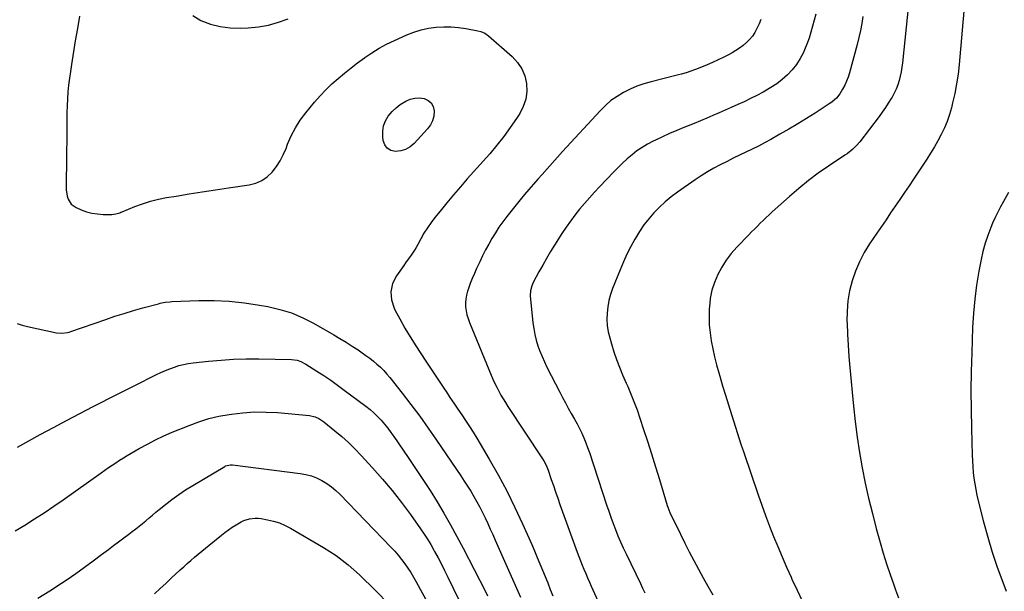
# Model space of a CAD drawing. Units: inches. Extents: x 1921341 to 1926678, y 432428 to 437739.
# Drawn here: x 1922970 to 1923598, y 432977 to 433341 of the extents above; entities that cross this region are included whole.
import ezdxf

# ---------------------------------------------------------------- set-up
doc = ezdxf.new("R2010")
doc.units = ezdxf.units.IN
doc.header["$MEASUREMENT"] = 0
doc.layers.add('7', color=7, linetype='Continuous')
doc.layers.add('8', color=7, linetype='Continuous')

msp = doc.modelspace()

# ---------------------------------------------------------------- linework, layer by layer
at = {"layer": '7', "color": 18}
for points in [[(1923536.92, 433351.12, 1814), (1923533.1, 433313.89, 1814), (1923532.73, 433311.04, 1814), (1923532.26, 433308.2, 1814), (1923531.65, 433305.4, 1814), (1923530.94, 433302.61, 1814), (1923530.05, 433299.88, 1814), (1923529.02, 433297.21, 1814), (1923527.79, 433294.63, 1814), (1923526.42, 433292.11, 1814), (1923525.85, 433291.15, 1814), (1923524.05, 433288.23, 1814), (1923522.17, 433285.35, 1814), (1923520.2, 433282.54, 1814), (1923518.16, 433279.77, 1814), (1923505.78, 433263.58, 1814), (1923503.73, 433261.14, 1814), (1923501.46, 433258.91, 1814), (1923497.73, 433255.93, 1814), (1923496.42, 433255.02, 1814), (1923485.89, 433248, 1814), (1923479.4, 433243.47, 1814), (1923473.06, 433238.76, 1814), (1923466.92, 433233.77, 1814), (1923460.93, 433228.61, 1814), (1923450.01, 433218.77, 1814), (1923448.07, 433217.01, 1814), (1923446.16, 433215.23, 1814), (1923444.26, 433213.42, 1814), (1923442.38, 433211.6, 1814), (1923440.52, 433209.77, 1814), (1923438.67, 433207.92, 1814), (1923436.83, 433206.05, 1814), (1923435.01, 433204.18, 1814), (1923427.43, 433196.34, 1814), (1923423.89, 433192.3, 1814), (1923420.63, 433188.07, 1814), (1923417.79, 433183.54, 1814), (1923415.22, 433178.82, 1814), (1923413.19, 433173.87, 1814), (1923411.56, 433168.81, 1814), (1923410.53, 433163.6, 1814), (1923409.91, 433158.28, 1814), (1923409.85, 433157.2, 1814), (1923409.74, 433152, 1814), (1923409.88, 433146.82, 1814), (1923410.39, 433141.66, 1814), (1923411.15, 433136.52, 1814), (1923412.17, 433131.41, 1814), (1923413.29, 433126.32, 1814), (1923414.55, 433121.26, 1814), (1923415.92, 433116.23, 1814), (1923416.54, 433114.04, 1814), (1923418.32, 433107.93, 1814), (1923420.14, 433101.84, 1814), (1923422.02, 433095.77, 1814), (1923423.94, 433089.71, 1814), (1923430.27, 433070.07, 1814), (1923430.85, 433068.27, 1814), (1923431.85, 433065.27, 1814), (1923441.04, 433038.44, 1814), (1923443.38, 433031.76, 1814), (1923445.79, 433025.11, 1814), (1923448.3, 433018.49, 1814), (1923450.88, 433011.9, 1814), (1923453.55, 433005.34, 1814), (1923456.29, 432998.82, 1814), (1923459.11, 432992.33, 1814), (1923462, 432985.86, 1814), (1923462.6, 432984.55, 1814), (1923465.81, 432977.66, 1814), (1923469.1, 432970.81, 1814)], [(1923572.73, 433351.84, 1812), (1923569.22, 433312.77, 1812), (1923568.52, 433306.62, 1812), (1923567.62, 433300.51, 1812), (1923566.45, 433294.44, 1812), (1923565.07, 433288.41, 1812), (1923564.28, 433285.26, 1812), (1923563.01, 433280.88, 1812), (1923561.55, 433276.58, 1812), (1923559.78, 433272.39, 1812), (1923557.83, 433268.27, 1812), (1923555.66, 433264.25, 1812), (1923553.41, 433260.28, 1812), (1923551.03, 433256.38, 1812), (1923548.57, 433252.52, 1812), (1923540.17, 433239.79, 1812), (1923537.28, 433235.44, 1812), (1923534.37, 433231.1, 1812), (1923531.44, 433226.78, 1812), (1923528.5, 433222.47, 1812), (1923525.54, 433218.16, 1812), (1923522.59, 433213.86, 1812), (1923519.65, 433209.54, 1812), (1923516.71, 433205.23, 1812), (1923512.09, 433198.43, 1812), (1923508.65, 433192.84, 1812), (1923505.59, 433187.08, 1812), (1923503.07, 433181.05, 1812), (1923500.91, 433174.86, 1812), (1923499.36, 433168.49, 1812), (1923498.24, 433162.07, 1812), (1923497.74, 433155.56, 1812), (1923497.67, 433149.01, 1812), (1923497.71, 433147.96, 1812), (1923498.04, 433140.84, 1812), (1923498.45, 433133.73, 1812), (1923498.96, 433126.63, 1812), (1923499.55, 433119.53, 1812), (1923501.8, 433094.93, 1812), (1923502.85, 433085.05, 1812), (1923504.09, 433075.19, 1812), (1923505.63, 433065.38, 1812), (1923507.36, 433055.59, 1812), (1923509.35, 433045.86, 1812), (1923511.5, 433036.15, 1812), (1923513.86, 433026.5, 1812), (1923516.38, 433016.89, 1812), (1923518.83, 433007.92, 1812), (1923520.79, 433001.12, 1812), (1923522.87, 432994.36, 1812), (1923525.13, 432987.66, 1812), (1923527.51, 432980.99, 1812), (1923528.71, 432977.79, 1812), (1923530.64, 432972.78, 1812)], [(1923008.26, 433343.74, 1822), (1923006.88, 433335.83, 1822), (1923005.54, 433327.91, 1822), (1923003.05, 433312.82, 1822), (1923002.38, 433308.47, 1822), (1923001.78, 433304.11, 1822), (1923001.28, 433299.74, 1822), (1923000.85, 433295.36, 1822), (1923000.53, 433290.97, 1822), (1923000.28, 433286.58, 1822), (1923000.14, 433282.18, 1822), (1923000.07, 433277.78, 1822), (1923000.04, 433263.63, 1822), (1923000.01, 433258.17, 1822), (1922999.96, 433252.71, 1822), (1922999.89, 433247.25, 1822), (1922999.79, 433241.79, 1822), (1922999.65, 433234.97, 1822), (1922999.72, 433232.94, 1822), (1923000.37, 433228.95, 1822), (1923000.95, 433227, 1822), (1923002.96, 433223.73, 1822), (1923006.11, 433221.54, 1822), (1923009.35, 433220.17, 1822), (1923012.74, 433218.97, 1822), (1923016.18, 433218.05, 1822), (1923019.71, 433217.52, 1822), (1923023.29, 433217.27, 1822), (1923028.8, 433217.21, 1822), (1923031.37, 433217.51, 1822), (1923033.86, 433218.31, 1822), (1923034.68, 433218.62, 1822), (1923035.49, 433218.94, 1822), (1923043.58, 433222.25, 1822), (1923048.49, 433224.06, 1822), (1923053.46, 433225.65, 1822), (1923058.53, 433226.9, 1822), (1923063.66, 433227.93, 1822), (1923069.92, 433228.96, 1822), (1923078.23, 433230.31, 1822), (1923086.55, 433231.62, 1822), (1923094.88, 433232.89, 1822), (1923103.21, 433234.13, 1822), (1923116.47, 433236.06, 1822), (1923120.64, 433237.15, 1822), (1923124.52, 433238.78, 1822), (1923127.95, 433241.21, 1822), (1923131.09, 433244.17, 1822), (1923133.77, 433247.7, 1822), (1923136.19, 433251.38, 1822), (1923138.21, 433255.3, 1822), (1923139.98, 433259.37, 1822), (1923140.95, 433261.98, 1822), (1923143.25, 433267.33, 1822), (1923145.89, 433272.48, 1822), (1923149.03, 433277.34, 1822), (1923152.5, 433282.01, 1822), (1923158.17, 433288.89, 1822), (1923161.67, 433292.9, 1822), (1923165.3, 433296.79, 1822), (1923169.14, 433300.46, 1822), (1923173.11, 433304.01, 1822), (1923177.22, 433307.4, 1822), (1923181.39, 433310.74, 1822), (1923185.62, 433313.97, 1822), (1923189.91, 433317.15, 1822), (1923190.14, 433317.32, 1822), (1923194.66, 433320.38, 1822), (1923199.3, 433323.25, 1822), (1923204.11, 433325.82, 1822), (1923209.03, 433328.19, 1822), (1923216.99, 433331.72, 1822), (1923221.5, 433333.47, 1822), (1923226.1, 433334.92, 1822), (1923230.8, 433335.92, 1822), (1923235.59, 433336.63, 1822), (1923240.51, 433336.91, 1822), (1923245.26, 433336.91, 1822), (1923249.99, 433336.5, 1822), (1923254.71, 433335.82, 1822), (1923262.25, 433334.4, 1822), (1923264.11, 433333.94, 1822), (1923266.76, 433332.83, 1822), (1923269.1, 433331.21, 1822), (1923284.25, 433317.85, 1822), (1923287.62, 433314.13, 1822), (1923290.37, 433310.08, 1822), (1923292.16, 433305.53, 1822), (1923293.33, 433300.65, 1822), (1923293.41, 433295.62, 1822), (1923292.82, 433290.74, 1822), (1923291.23, 433286.09, 1822), (1923288.97, 433281.59, 1822), (1923286.93, 433278.43, 1822), (1923282.97, 433272.58, 1822), (1923278.83, 433266.86, 1822), (1923274.43, 433261.34, 1822), (1923269.86, 433255.95, 1822), (1923255.56, 433239.86, 1822), (1923251.13, 433234.81, 1822), (1923246.76, 433229.72, 1822), (1923242.45, 433224.57, 1822), (1923238.2, 433219.38, 1822), (1923234.92, 433215.33, 1822), (1923232.44, 433212.07, 1822), (1923230.08, 433208.72, 1822), (1923227.92, 433205.25, 1822), (1923225.89, 433201.69, 1822), (1923223.9, 433197.95, 1822), (1923222.93, 433196.21, 1822), (1923221.91, 433194.5, 1822), (1923219.7, 433191.2, 1822), (1923218.54, 433189.58, 1822), (1923216.22, 433186.34, 1822), (1923215.06, 433184.72, 1822), (1923210.33, 433178.08, 1822), (1923207.92, 433173.06, 1822), (1923206.68, 433167.95, 1822), (1923207.18, 433162.72, 1822), (1923208.84, 433157.4, 1822), (1923209.37, 433156.38, 1822), (1923212.51, 433150.53, 1822), (1923215.77, 433144.74, 1822), (1923219.2, 433139.06, 1822), (1923222.76, 433133.46, 1822), (1923229.16, 433123.73, 1822), (1923232.11, 433119.23, 1822), (1923235.06, 433114.73, 1822), (1923238.01, 433110.24, 1822), (1923240.96, 433105.74, 1822), (1923241.96, 433104.21, 1822), (1923244.43, 433100.48, 1822), (1923246.91, 433096.77, 1822), (1923249.43, 433093.09, 1822), (1923251.98, 433089.42, 1822), (1923254.5, 433085.74, 1822), (1923256.96, 433082.02, 1822), (1923259.33, 433078.24, 1822), (1923261.65, 433074.42, 1822), (1923269.49, 433061.19, 1822), (1923275.24, 433051.06, 1822), (1923280.76, 433040.82, 1822), (1923285.91, 433030.39, 1822), (1923290.81, 433019.83, 1822), (1923296.69, 433006.59, 1822), (1923298.45, 433002.55, 1822), (1923300.19, 432998.49, 1822), (1923301.89, 432994.42, 1822), (1923303.55, 432990.34, 1822), (1923305.19, 432986.25, 1822), (1923306.83, 432982.15, 1822), (1923308.46, 432978.05, 1822), (1923310.09, 432973.95, 1822)], [(1923477.73, 433344.96, 1818), (1923476.77, 433341.08, 1818), (1923475.79, 433337.21, 1818), (1923474.71, 433333.37, 1818), (1923473.5, 433329.57, 1818), (1923472.11, 433325.84, 1818), (1923470.6, 433322.15, 1818), (1923469.89, 433320.53, 1818), (1923467.87, 433316.59, 1818), (1923465.55, 433312.86, 1818), (1923462.79, 433309.44, 1818), (1923459.74, 433306.23, 1818), (1923456.36, 433303.32, 1818), (1923452.85, 433300.59, 1818), (1923449.15, 433298.13, 1818), (1923445.32, 433295.85, 1818), (1923444.14, 433295.2, 1818), (1923440.19, 433293.11, 1818), (1923436.22, 433291.08, 1818), (1923432.2, 433289.14, 1818), (1923428.15, 433287.26, 1818), (1923423.91, 433285.36, 1818), (1923420, 433283.63, 1818), (1923416.08, 433281.92, 1818), (1923412.15, 433280.23, 1818), (1923408.22, 433278.56, 1818), (1923404.28, 433276.9, 1818), (1923400.32, 433275.28, 1818), (1923396.36, 433273.68, 1818), (1923393.68, 433272.6, 1818), (1923389.12, 433270.72, 1818), (1923384.59, 433268.79, 1818), (1923380.1, 433266.76, 1818), (1923375.64, 433264.67, 1818), (1923373.98, 433263.88, 1818), (1923370.45, 433262.02, 1818), (1923367.02, 433259.99, 1818), (1923363.76, 433257.71, 1818), (1923360.61, 433255.26, 1818), (1923357.58, 433252.64, 1818), (1923354.62, 433249.95, 1818), (1923351.74, 433247.16, 1818), (1923348.93, 433244.31, 1818), (1923339.92, 433234.85, 1818), (1923336.64, 433231.34, 1818), (1923333.41, 433227.79, 1818), (1923330.26, 433224.18, 1818), (1923327.16, 433220.52, 1818), (1923324.17, 433216.77, 1818), (1923321.27, 433212.95, 1818), (1923318.53, 433209.03, 1818), (1923315.89, 433205.02, 1818), (1923311.25, 433197.7, 1818), (1923308.64, 433193.47, 1818), (1923306.09, 433189.21, 1818), (1923303.64, 433184.9, 1818), (1923301.24, 433180.55, 1818), (1923297.59, 433173.74, 1818), (1923296.67, 433171.75, 1818), (1923295.77, 433168.59, 1818), (1923295.66, 433165.33, 1818), (1923297.38, 433148.08, 1818), (1923297.88, 433144.38, 1818), (1923298.55, 433140.71, 1818), (1923299.46, 433137.09, 1818), (1923300.54, 433133.51, 1818), (1923301.83, 433129.99, 1818), (1923303.21, 433126.51, 1818), (1923304.74, 433123.1, 1818), (1923306.37, 433119.72, 1818), (1923314.5, 433103.78, 1818), (1923316.27, 433100.38, 1818), (1923318.08, 433097, 1818), (1923319.94, 433093.65, 1818), (1923321.84, 433090.32, 1818), (1923323.98, 433086.53, 1818), (1923325.55, 433083.61, 1818), (1923327.05, 433080.65, 1818), (1923328.49, 433077.67, 1818), (1923329.84, 433074.64, 1818), (1923331.12, 433071.59, 1818), (1923332.28, 433068.49, 1818), (1923333.37, 433065.36, 1818), (1923344.35, 433031.99, 1818), (1923345.7, 433028.01, 1818), (1923347.09, 433024.04, 1818), (1923348.55, 433020.1, 1818), (1923350.05, 433016.17, 1818), (1923351.62, 433012.28, 1818), (1923353.26, 433008.4, 1818), (1923354.99, 433004.57, 1818), (1923356.78, 433000.77, 1818), (1923365.98, 432981.76, 1818), (1923367.38, 432978.86, 1818), (1923368.79, 432975.95, 1818)], [(1923507.82, 433343.47, 1816), (1923507.09, 433338.98, 1816), (1923506.25, 433334.52, 1816), (1923505.25, 433330.09, 1816), (1923504.16, 433325.68, 1816), (1923499.31, 433307.59, 1816), (1923498.46, 433304.86, 1816), (1923497.46, 433302.19, 1816), (1923496.24, 433299.62, 1816), (1923494.88, 433297.1, 1816), (1923493.17, 433294.23, 1816), (1923491, 433291.41, 1816), (1923488.29, 433289.07, 1816), (1923487.32, 433288.37, 1816), (1923486.33, 433287.69, 1816), (1923477.36, 433281.87, 1816), (1923471.84, 433278.36, 1816), (1923466.27, 433274.93, 1816), (1923460.64, 433271.61, 1816), (1923454.96, 433268.35, 1816), (1923449.03, 433265.03, 1816), (1923445.12, 433262.9, 1816), (1923441.19, 433260.83, 1816), (1923437.21, 433258.84, 1816), (1923433.2, 433256.9, 1816), (1923429.19, 433254.99, 1816), (1923425.18, 433253.05, 1816), (1923421.2, 433251.07, 1816), (1923417.23, 433249.06, 1816), (1923416.83, 433248.85, 1816), (1923412.72, 433246.64, 1816), (1923408.68, 433244.31, 1816), (1923404.74, 433241.83, 1816), (1923400.86, 433239.23, 1816), (1923389.69, 433231.43, 1816), (1923385.66, 433228.41, 1816), (1923381.78, 433225.24, 1816), (1923378.11, 433221.82, 1816), (1923374.57, 433218.24, 1816), (1923371.29, 433214.43, 1816), (1923368.19, 433210.49, 1816), (1923365.37, 433206.35, 1816), (1923362.73, 433202.07, 1816), (1923362.36, 433201.43, 1816), (1923359.78, 433196.67, 1816), (1923357.33, 433191.85, 1816), (1923355.09, 433186.94, 1816), (1923352.98, 433181.96, 1816), (1923348.17, 433169.91, 1816), (1923346.86, 433166.11, 1816), (1923345.79, 433162.25, 1816), (1923345.1, 433158.31, 1816), (1923344.65, 433154.32, 1816), (1923344.6, 433150.3, 1816), (1923344.83, 433146.32, 1816), (1923345.46, 433142.38, 1816), (1923346.36, 433138.46, 1816), (1923347.44, 433134.66, 1816), (1923348.98, 433129.65, 1816), (1923350.65, 433124.7, 1816), (1923352.53, 433119.81, 1816), (1923354.53, 433114.97, 1816), (1923356.91, 433109.57, 1816), (1923357.82, 433107.47, 1816), (1923358.74, 433105.37, 1816), (1923360.54, 433101.16, 1816), (1923361.41, 433099.04, 1816), (1923363.04, 433094.76, 1816), (1923363.8, 433092.6, 1816), (1923367.8, 433080.74, 1816), (1923370.49, 433072.62, 1816), (1923373.12, 433064.49, 1816), (1923375.66, 433056.33, 1816), (1923378.14, 433048.14, 1816), (1923383.06, 433031.59, 1816), (1923383.41, 433030.45, 1816), (1923384.74, 433027.09, 1816), (1923391.46, 433013.22, 1816), (1923394.23, 433007.61, 1816), (1923397.05, 433002.03, 1816), (1923399.96, 432996.49, 1816), (1923402.92, 432990.98, 1816), (1923405.95, 432985.5, 1816), (1923409.01, 432980.05, 1816), (1923412.13, 432974.62, 1816)], [(1923233.43, 433276.99, 1824), (1923232.03, 433274.26, 1824), (1923230.17, 433271.71, 1824), (1923221.59, 433262.47, 1824), (1923219, 433260.32, 1824), (1923216.2, 433258.67, 1824), (1923213.07, 433257.76, 1824), (1923209.73, 433257.35, 1824), (1923206.82, 433258.08, 1824), (1923204.45, 433259.4, 1824), (1923202.88, 433261.61, 1824), (1923201.85, 433264.42, 1824), (1923201.58, 433266.7, 1824), (1923201.59, 433270.25, 1824), (1923202.1, 433273.65, 1824), (1923203.38, 433276.85, 1824), (1923205.17, 433279.91, 1824), (1923207.66, 433282.84, 1824), (1923210.1, 433285.25, 1824), (1923212.82, 433287.34, 1824), (1923216.3, 433289.54, 1824), (1923219.12, 433290.72, 1824), (1923222, 433291.46, 1824), (1923224.97, 433291.54, 1824), (1923228.01, 433291.17, 1824), (1923230.53, 433289.98, 1824), (1923232.53, 433288.35, 1824), (1923233.73, 433286.07, 1824), (1923234.41, 433283.36, 1824), (1923234.42, 433283.12, 1824), (1923234.15, 433279.97, 1824), (1923233.43, 433276.99, 1824)], [(1922968.38, 433147.58, 1824), (1922971.72, 433146.58, 1824), (1922975.11, 433145.73, 1824), (1922993.59, 433141.77, 1824), (1922997.05, 433141.47, 1824), (1923000.5, 433141.93, 1824), (1923001.63, 433142.23, 1824), (1923002.74, 433142.57, 1824), (1923024.95, 433150.26, 1824), (1923030.83, 433152.24, 1824), (1923036.74, 433154.13, 1824), (1923042.68, 433155.9, 1824), (1923048.65, 433157.6, 1824), (1923058.52, 433160.29, 1824), (1923059.57, 433160.56, 1824), (1923062.77, 433161.19, 1824), (1923066.01, 433161.54, 1824), (1923067.09, 433161.6, 1824), (1923084.37, 433162.24, 1824), (1923094.07, 433162.28, 1824), (1923103.75, 433161.89, 1824), (1923113.37, 433160.88, 1824), (1923122.97, 433159.44, 1824), (1923128.28, 433158.47, 1824), (1923135.92, 433156.66, 1824), (1923143.37, 433154.36, 1824), (1923150.56, 433151.31, 1824), (1923157.56, 433147.77, 1824), (1923170.42, 433140.41, 1824), (1923174.35, 433138.1, 1824), (1923178.24, 433135.73, 1824), (1923182.07, 433133.27, 1824), (1923185.86, 433130.75, 1824), (1923188.47, 433128.97, 1824), (1923190.9, 433127.25, 1824), (1923193.29, 433125.47, 1824), (1923195.62, 433123.62, 1824), (1923197.91, 433121.71, 1824), (1923200.1, 433119.71, 1824), (1923202.22, 433117.62, 1824), (1923204.21, 433115.42, 1824), (1923206.12, 433113.14, 1824), (1923213.93, 433103.25, 1824), (1923219.61, 433095.9, 1824), (1923225.17, 433088.47, 1824), (1923230.58, 433080.93, 1824), (1923235.88, 433073.31, 1824), (1923251.43, 433050.41, 1824), (1923253.58, 433047.19, 1824), (1923255.67, 433043.94, 1824), (1923257.7, 433040.64, 1824), (1923259.69, 433037.32, 1824), (1923261.6, 433033.95, 1824), (1923263.44, 433030.55, 1824), (1923265.2, 433027.1, 1824), (1923266.91, 433023.62, 1824), (1923268.56, 433020.08, 1824), (1923270.19, 433016.56, 1824), (1923271.8, 433013.02, 1824), (1923273.39, 433009.48, 1824), (1923289.56, 432973.12, 1824)], [(1922968.71, 433068.74, 1826), (1922983.19, 433076.75, 1826), (1922991.58, 433081.34, 1826), (1923000.01, 433085.86, 1826), (1923008.48, 433090.3, 1826), (1923016.98, 433094.67, 1826), (1923032.45, 433102.53, 1826), (1923037.52, 433105.1, 1826), (1923042.59, 433107.66, 1826), (1923047.67, 433110.21, 1826), (1923052.75, 433112.76, 1826), (1923057.42, 433115.1, 1826), (1923060.19, 433116.42, 1826), (1923062.99, 433117.66, 1826), (1923065.83, 433118.8, 1826), (1923068.71, 433119.86, 1826), (1923071.63, 433120.76, 1826), (1923074.58, 433121.53, 1826), (1923077.58, 433122.1, 1826), (1923080.61, 433122.53, 1826), (1923090.49, 433123.6, 1826), (1923098.49, 433124.32, 1826), (1923106.5, 433124.83, 1826), (1923114.52, 433125.05, 1826), (1923122.55, 433125.06, 1826), (1923143.37, 433124.71, 1826), (1923147.02, 433124.2, 1826), (1923149.36, 433123.42, 1826), (1923152.65, 433121.72, 1826), (1923159.56, 433117.31, 1826), (1923164.02, 433114.39, 1826), (1923168.44, 433111.41, 1826), (1923172.8, 433108.32, 1826), (1923177.1, 433105.17, 1826), (1923190.91, 433094.84, 1826), (1923193.49, 433092.78, 1826), (1923195.98, 433090.62, 1826), (1923198.34, 433088.32, 1826), (1923200.6, 433085.92, 1826), (1923202.75, 433083.41, 1826), (1923204.84, 433080.84, 1826), (1923206.82, 433078.2, 1826), (1923208.74, 433075.51, 1826), (1923217.8, 433062.27, 1826), (1923222.54, 433055.24, 1826), (1923227.21, 433048.17, 1826), (1923231.78, 433041.03, 1826), (1923236.29, 433033.85, 1826), (1923240.65, 433026.58, 1826), (1923244.9, 433019.25, 1826), (1923248.97, 433011.81, 1826), (1923252.91, 433004.31, 1826), (1923266.84, 432977.05, 1826), (1923268.42, 432973.92, 1826)], [(1922967.09, 433015.35, 1828), (1922973.4, 433019.08, 1828), (1922979.61, 433022.98, 1828), (1922985.76, 433026.96, 1828), (1922991.83, 433031.06, 1828), (1922997.85, 433035.25, 1828), (1923022.1, 433052.45, 1828), (1923024.42, 433054.08, 1828), (1923026.75, 433055.7, 1828), (1923029.1, 433057.3, 1828), (1923031.45, 433058.88, 1828), (1923033.83, 433060.43, 1828), (1923036.22, 433061.95, 1828), (1923038.65, 433063.43, 1828), (1923041.09, 433064.87, 1828), (1923046.35, 433067.91, 1828), (1923051.49, 433070.74, 1828), (1923056.7, 433073.43, 1828), (1923062.01, 433075.91, 1828), (1923067.39, 433078.26, 1828), (1923078.09, 433082.66, 1828), (1923084.35, 433084.97, 1828), (1923090.69, 433086.97, 1828), (1923097.15, 433088.5, 1828), (1923103.71, 433089.71, 1828), (1923105.13, 433089.92, 1828), (1923112.48, 433090.75, 1828), (1923119.83, 433091.23, 1828), (1923127.19, 433091.18, 1828), (1923134.57, 433090.79, 1828), (1923154.8, 433089.01, 1828), (1923158.54, 433088.15, 1828), (1923160.88, 433087.05, 1828), (1923164.09, 433084.89, 1828), (1923171.07, 433079.24, 1828), (1923175.48, 433075.51, 1828), (1923179.78, 433071.66, 1828), (1923183.9, 433067.61, 1828), (1923187.9, 433063.44, 1828), (1923195.11, 433055.59, 1828), (1923201.46, 433048.41, 1828), (1923207.63, 433041.07, 1828), (1923213.52, 433033.5, 1828), (1923219.22, 433025.78, 1828), (1923225.73, 433016.61, 1828), (1923227.98, 433013.33, 1828), (1923230.14, 433010, 1828), (1923232.2, 433006.6, 1828), (1923234.18, 433003.15, 1828), (1923234.73, 433002.14, 1828), (1923236.9, 432998.13, 1828), (1923239.02, 432994.1, 1828), (1923241.07, 432990.03, 1828), (1923243.08, 432985.94, 1828), (1923253.48, 432964.28, 1828)], [(1923056.09, 432975.25, 1832), (1923059.64, 432978.53, 1832), (1923063.19, 432981.82, 1832), (1923066.74, 432985.12, 1832), (1923072.51, 432990.49, 1832), (1923074.74, 432992.54, 1832), (1923076.99, 432994.56, 1832), (1923079.27, 432996.56, 1832), (1923081.56, 432998.53, 1832), (1923083.88, 433000.48, 1832), (1923086.2, 433002.42, 1832), (1923088.54, 433004.35, 1832), (1923090.88, 433006.26, 1832), (1923098.69, 433012.6, 1832), (1923100.95, 433014.37, 1832), (1923103.26, 433016.07, 1832), (1923105.63, 433017.69, 1832), (1923108.05, 433019.24, 1832), (1923111.38, 433021.17, 1832), (1923113.07, 433021.96, 1832), (1923116.64, 433023.09, 1832), (1923120.33, 433023.56, 1832), (1923122.18, 433023.49, 1832), (1923124.03, 433023.26, 1832), (1923128.13, 433022.52, 1832), (1923131.96, 433021.61, 1832), (1923135.7, 433020.44, 1832), (1923139.3, 433018.89, 1832), (1923142.81, 433017.09, 1832), (1923163.84, 433004.83, 1832), (1923167.93, 433002.3, 1832), (1923171.92, 432999.63, 1832), (1923175.76, 432996.75, 1832), (1923179.51, 432993.74, 1832), (1923183.14, 432990.57, 1832), (1923186.71, 432987.34, 1832), (1923190.2, 432984.03, 1832), (1923193.64, 432980.65, 1832), (1923208.94, 432965.22, 1832)]]:
    msp.add_polyline3d(points, dxfattribs=at)
at = {"layer": '8', "color": 18}
for points in [[(1923080.49, 433344.15, 1820), (1923085.64, 433340.82, 1820), (1923091.74, 433338.61, 1820), (1923097.94, 433336.98, 1820), (1923104.32, 433336.23, 1820), (1923110.8, 433336.07, 1820), (1923115.73, 433336.29, 1820), (1923122.29, 433336.94, 1820), (1923128.74, 433338.03, 1820), (1923135.04, 433339.81, 1820), (1923141.24, 433342.03, 1820)], [(1923442.83, 433341.53, 1820), (1923441.63, 433338.79, 1820), (1923440.23, 433335.8, 1820), (1923438.86, 433333.35, 1820), (1923437.33, 433331.01, 1820), (1923435.55, 433328.86, 1820), (1923433.6, 433326.83, 1820), (1923431.46, 433324.98, 1820), (1923429.24, 433323.26, 1820), (1923426.88, 433321.72, 1820), (1923424.44, 433320.3, 1820), (1923422.55, 433319.31, 1820), (1923419.08, 433317.53, 1820), (1923415.57, 433315.83, 1820), (1923412.02, 433314.21, 1820), (1923408.44, 433312.67, 1820), (1923402.72, 433310.29, 1820), (1923400.99, 433309.6, 1820), (1923397.49, 433308.36, 1820), (1923395.71, 433307.79, 1820), (1923392.14, 433306.76, 1820), (1923390.34, 433306.28, 1820), (1923388.53, 433305.82, 1820), (1923372.8, 433301.86, 1820), (1923368.23, 433300.52, 1820), (1923363.74, 433298.97, 1820), (1923359.37, 433297.08, 1820), (1923355.1, 433294.98, 1820), (1923351.03, 433292.51, 1820), (1923347.16, 433289.8, 1820), (1923343.58, 433286.72, 1820), (1923340.19, 433283.39, 1820), (1923316.3, 433257.44, 1820), (1923312.98, 433253.77, 1820), (1923311.35, 433251.9, 1820), (1923308.12, 433248.16, 1820), (1923306.49, 433246.29, 1820), (1923303.19, 433242.6, 1820), (1923300.63, 433239.77, 1820), (1923297.72, 433236.5, 1820), (1923294.85, 433233.19, 1820), (1923292.03, 433229.83, 1820), (1923289.26, 433226.44, 1820), (1923280.72, 433215.8, 1820), (1923278.17, 433212.47, 1820), (1923275.72, 433209.07, 1820), (1923273.44, 433205.55, 1820), (1923271.26, 433201.97, 1820), (1923269.21, 433198.31, 1820), (1923267.22, 433194.61, 1820), (1923265.33, 433190.86, 1820), (1923263.51, 433187.08, 1820), (1923261.5, 433182.78, 1820), (1923260.08, 433179.61, 1820), (1923258.72, 433176.41, 1820), (1923257.47, 433173.17, 1820), (1923256.28, 433169.91, 1820), (1923255.68, 433168.18, 1820), (1923255, 433165.74, 1820), (1923254.54, 433163.27, 1820), (1923254.39, 433160.77, 1820), (1923254.46, 433158.24, 1820), (1923254.8, 433155.71, 1820), (1923255.29, 433153.22, 1820), (1923256.01, 433150.79, 1820), (1923256.87, 433148.39, 1820), (1923270.76, 433114.63, 1820), (1923271.87, 433112.04, 1820), (1923273.05, 433109.48, 1820), (1923274.31, 433106.96, 1820), (1923275.62, 433104.46, 1820), (1923277.01, 433102, 1820), (1923278.44, 433099.57, 1820), (1923279.93, 433097.17, 1820), (1923281.46, 433094.8, 1820), (1923303.17, 433061.98, 1820), (1923304.32, 433060.12, 1820), (1923305.81, 433057.19, 1820), (1923307.03, 433054.15, 1820), (1923309.05, 433048.22, 1820), (1923310.42, 433044.23, 1820), (1923311.81, 433040.24, 1820), (1923313.23, 433036.26, 1820), (1923314.65, 433032.29, 1820), (1923325.68, 433001.86, 1820), (1923326.69, 432999.1, 1820), (1923327.74, 432996.35, 1820), (1923328.81, 432993.61, 1820), (1923329.92, 432990.88, 1820), (1923331.05, 432988.17, 1820), (1923332.2, 432985.46, 1820), (1923333.38, 432982.76, 1820), (1923334.58, 432980.08, 1820), (1923343.89, 432959.47, 1820)], [(1923600.76, 433231.3, 1810), (1923597.45, 433225.51, 1810), (1923595.58, 433222.12, 1810), (1923593.81, 433218.69, 1810), (1923592.16, 433215.19, 1810), (1923590.59, 433211.65, 1810), (1923589.43, 433208.88, 1810), (1923587.51, 433203.88, 1810), (1923585.81, 433198.81, 1810), (1923584.43, 433193.64, 1810), (1923583.26, 433188.41, 1810), (1923581.88, 433181.13, 1810), (1923580.39, 433172.18, 1810), (1923579.17, 433163.21, 1810), (1923578.35, 433154.19, 1810), (1923577.81, 433145.13, 1810), (1923577.21, 433129.03, 1810), (1923576.88, 433116.93, 1810), (1923576.72, 433104.82, 1810), (1923576.79, 433092.71, 1810), (1923577.03, 433080.6, 1810), (1923577.53, 433063.76, 1810), (1923577.69, 433060.08, 1810), (1923577.92, 433056.4, 1810), (1923578.24, 433052.72, 1810), (1923578.64, 433049.05, 1810), (1923579.15, 433045.4, 1810), (1923579.76, 433041.76, 1810), (1923580.51, 433038.15, 1810), (1923581.35, 433034.56, 1810), (1923584.77, 433021.11, 1810), (1923587.43, 433011.4, 1810), (1923590.31, 433001.75, 1810), (1923593.54, 432992.22, 1810), (1923596.99, 432982.76, 1810), (1923599.26, 432976.87, 1810)], [(1922981.65, 432972.39, 1830), (1922989.22, 432977.11, 1830), (1922996.7, 432982, 1830), (1923000.25, 432984.41, 1830), (1923005.85, 432988.26, 1830), (1923011.4, 432992.18, 1830), (1923016.89, 432996.17, 1830), (1923022.33, 433000.23, 1830), (1923026.63, 433003.48, 1830), (1923029.9, 433005.95, 1830), (1923033.17, 433008.42, 1830), (1923036.45, 433010.89, 1830), (1923039.73, 433013.36, 1830), (1923041.86, 433014.96, 1830), (1923044.06, 433016.64, 1830), (1923046.23, 433018.35, 1830), (1923048.37, 433020.11, 1830), (1923050.49, 433021.89, 1830), (1923052.6, 433023.68, 1830), (1923054.72, 433025.46, 1830), (1923056.86, 433027.22, 1830), (1923059, 433028.97, 1830), (1923062.98, 433032.18, 1830), (1923067.19, 433035.43, 1830), (1923071.48, 433038.56, 1830), (1923075.9, 433041.5, 1830), (1923080.41, 433044.32, 1830), (1923100.82, 433056.52, 1830), (1923101.39, 433056.82, 1830), (1923104.54, 433057.58, 1830), (1923105.84, 433057.52, 1830), (1923149.04, 433052.02, 1830), (1923152.62, 433051.35, 1830), (1923156.11, 433050.43, 1830), (1923159.47, 433049.11, 1830), (1923162.75, 433047.53, 1830), (1923165.86, 433045.63, 1830), (1923168.84, 433043.55, 1830), (1923171.63, 433041.21, 1830), (1923174.28, 433038.7, 1830), (1923206.96, 433004.86, 1830), (1923209.27, 433002.35, 1830), (1923211.52, 432999.79, 1830), (1923213.65, 432997.13, 1830), (1923215.71, 432994.42, 1830), (1923217.66, 432991.62, 1830), (1923219.54, 432988.77, 1830), (1923221.29, 432985.85, 1830), (1923222.98, 432982.88, 1830), (1923231.59, 432966.95, 1830)]]:
    msp.add_polyline3d(points, dxfattribs=at)

doc.saveas('drawing.dxf')
